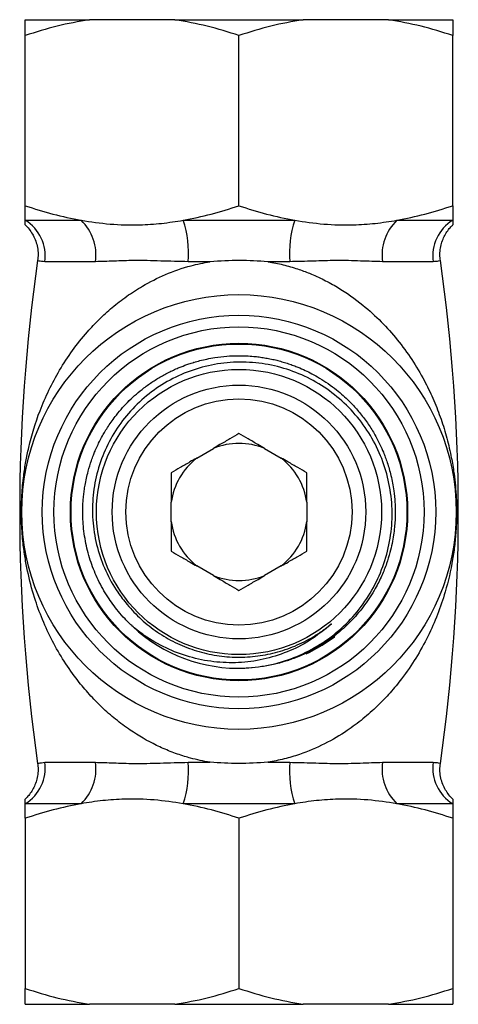
# Model space of a CAD drawing. Units: millimetres. Extents: x 5 to 895, y 5 to 895.
# Drawn here: x 433 to 465, y 411 to 483 of the extents above; entities that cross this region are included whole.
import ezdxf

# ---------------------------------------------------------------- set-up
doc = ezdxf.new("R2010")
doc.units = ezdxf.units.MM

msp = doc.modelspace()

# ---------------------------------------------------------------- linework, layer by layer
at = {"color": 7, "linetype": 'Continuous', "lineweight": 25}
for p, q in [((433.834, 482.665), (438.506, 482.665)), ((444.75, 482.665), (438.506, 482.665)), ((444.75, 482.665), (454.094, 482.665)), ((460.339, 482.665), (454.094, 482.665)), ((460.339, 482.665), (465.011, 482.665)), ((433.834, 469.093), (433.834, 481.51)), ((449.422, 469.093), (449.422, 481.51)), ((465.011, 469.093), (465.011, 481.51)), ((433.834, 468.037), (437.901, 468.037)), ((445.355, 468.037), (453.489, 468.037)), ((460.944, 468.037), (465.011, 468.037)), ((438.948, 465.015), (435.251, 465.015)), ((447.289, 465.015), (445.725, 465.015)), ((453.119, 465.015), (451.555, 465.015)), ((463.594, 465.015), (459.897, 465.015)), ((446.105, 457.671), (446.068, 457.66)), ((441.093, 454.548), (441.072, 454.526)), ((446.336, 450.699), (447.558, 451.404)), ((451.286, 451.404), (452.508, 450.699)), ((444.472, 446.059), (444.472, 447.47)), ((454.372, 447.47), (454.372, 446.059)), ((447.558, 442.125), (446.336, 442.83)), ((452.508, 442.83), (451.286, 442.125)), ((441.7, 438.384), (441.601, 438.47)), ((452.965, 435.929), (453.055, 435.959)), ((435.251, 428.514), (438.948, 428.514)), ((445.725, 428.514), (447.289, 428.514)), ((451.555, 428.514), (453.119, 428.514)), ((459.897, 428.514), (463.594, 428.514)), ((437.901, 425.492), (433.834, 425.492)), ((453.489, 425.492), (445.355, 425.492)), ((465.011, 425.492), (460.944, 425.492)), ((433.834, 424.436), (433.834, 412.019)), ((449.422, 424.436), (449.422, 412.019)), ((465.011, 424.436), (465.011, 412.019)), ((433.834, 410.865), (438.506, 410.865)), ((444.75, 410.865), (438.506, 410.865)), ((444.75, 410.865), (454.094, 410.865)), ((460.339, 410.865), (454.094, 410.865)), ((460.339, 410.865), (465.011, 410.865))]:
    msp.add_line(p, q, dxfattribs=at)
at = {"color": 7, "linetype": 'Continuous', "lineweight": 25, "flags": 128}
for points in [[(455.483, 437.05), (456.379, 437.67), (456.405, 437.69)], [(454.321, 436.415), (454.532, 436.518), (455.483, 437.05)]]:
    msp.add_lwpolyline(points, dxfattribs=at)
at = {"color": 7, "linetype": 'Continuous', "lineweight": 25}
for radius in [15.85, 14.35, 13.5, 12.3, 12.25, 10.4, 9.25, 8.25]:
    msp.add_circle((449.422, 446.765), radius, dxfattribs=at)
for centre, radius, start, end in [((432.246, 465.45), 3.036, 351.75655, 58.47015), ((435.501, 465.513), 3.483, 351.7706, 46.44536), ((437.803, 465.58), 7.942, 355.91863, 18.02455), ((461.041, 465.58), 7.942, 161.97545, 184.08137), ((463.344, 465.513), 3.483, 133.55464, 188.2294), ((466.598, 465.45), 3.036, 121.52985, 188.24345), ((562.367, 446.765), 128.945, 171.82548, 188.17457), ((336.478, 446.765), 128.945, 351.82545, 8.17454), ((443.36, 452.825), 2.828, 133.36809, 136.51566), ((449.422, 446.765), 5, 68.10961, 111.89039), ((449.422, 446.765), 5, 128.10961, 171.89039), ((449.422, 446.765), 5, 8.10961, 51.89039), ((449.422, 446.765), 5, 188.10961, 231.89039), ((449.422, 446.765), 5, 308.10961, 351.89039), ((449.422, 446.765), 5, 248.10961, 291.89039), ((449.422, 446.765), 11.4, 227.12879, 272.12879), ((432.246, 428.079), 3.036, 301.52985, 8.24345), ((435.501, 428.016), 3.483, 313.55464, 8.2294), ((437.803, 427.949), 7.942, 341.97545, 4.08137), ((461.041, 427.949), 7.942, 175.91863, 198.02455), ((463.344, 428.016), 3.483, 171.7706, 226.44536), ((466.598, 428.079), 3.036, 171.75655, 238.47015)]:
    msp.add_arc(centre, radius, start, end, dxfattribs=at)
for points, knots in [([(438.506, 482.665), (437.72, 482.524), (436.144, 482.241), (434.605, 481.754), (433.834, 481.51)], [0, 0, 0, 0, 0.498452, 1, 1, 1, 1]), ([(433.834, 481.51), (433.834, 481.753), (433.834, 482.24), (433.834, 482.523), (433.834, 482.665)], [0, 0, 0, 0, 0.498668, 1, 1, 1, 1]), ([(449.422, 481.51), (448.655, 481.753), (447.117, 482.24), (445.541, 482.523), (444.75, 482.665)], [0, 0, 0, 0, 0.498668, 1, 1, 1, 1]), ([(454.094, 482.665), (453.308, 482.524), (451.732, 482.241), (450.194, 481.754), (449.422, 481.51)], [0, 0, 0, 0, 0.498452, 1, 1, 1, 1]), ([(465.011, 481.51), (464.244, 481.753), (462.705, 482.24), (461.129, 482.523), (460.339, 482.665)], [0, 0, 0, 0, 0.498668, 1, 1, 1, 1]), ([(465.011, 482.665), (465.011, 482.524), (465.011, 482.241), (465.011, 481.754), (465.011, 481.51)], [0, 0, 0, 0, 0.498452, 1, 1, 1, 1]), ([(433.834, 469.093), (434.503, 468.88), (435.844, 468.452), (437.214, 468.176), (437.901, 468.037)], [0, 0, 0, 0, 0.4990365, 1, 1, 1, 1]), ([(433.834, 468.037), (433.834, 468.175), (433.834, 468.452), (433.834, 468.879), (433.834, 469.093)], [0, 0, 0, 0, 0.498896, 1, 1, 1, 1]), ([(445.355, 468.037), (446.039, 468.175), (447.409, 468.452), (448.75, 468.879), (449.422, 469.093)], [0, 0, 0, 0, 0.498896, 1, 1, 1, 1]), ([(449.422, 469.093), (450.091, 468.88), (451.432, 468.452), (452.803, 468.176), (453.489, 468.037)], [0, 0, 0, 0, 0.499036, 1, 1, 1, 1]), ([(460.944, 468.037), (461.628, 468.175), (462.998, 468.452), (464.339, 468.879), (465.011, 469.093)], [0, 0, 0, 0, 0.498896, 1, 1, 1, 1]), ([(465.011, 469.093), (465.011, 468.88), (465.011, 468.452), (465.011, 468.176), (465.011, 468.037)], [0, 0, 0, 0, 0.499036, 1, 1, 1, 1]), ([(433.818, 467.699), (433.846, 467.674), (433.974, 467.562), (434.181, 467.309), (434.419, 466.941), (434.606, 466.515), (434.728, 466.051), (434.779, 465.571), (434.746, 465.253), (434.73, 465.098)], [0, 0, 0, 0, 0.04077, 0.185488, 0.339266, 0.500813, 0.667745, 0.837975, 1, 1, 1, 1]), ([(433.834, 467.717), (433.834, 467.711), (433.834, 467.675), (433.834, 467.768), (433.834, 467.947), (433.834, 468.037)], [0, 0, 0, 0, 0.095048, 0.546252, 1, 1, 1, 1]), ([(437.901, 468.037), (438.608, 467.931), (440.029, 467.717), (441.995, 467.678), (443.775, 467.789), (444.828, 467.954), (445.355, 468.037)], [0, 0, 0, 0, 0.285922, 0.574035, 0.786564, 1, 1, 1, 1]), ([(453.489, 468.037), (454.197, 467.931), (455.617, 467.717), (457.583, 467.678), (459.363, 467.789), (460.416, 467.954), (460.944, 468.037)], [0, 0, 0, 0, 0.285922, 0.574035, 0.786564, 1, 1, 1, 1]), ([(464.122, 465.101), (464.11, 465.167), (464.069, 465.392), (464.084, 465.778), (464.156, 466.235), (464.293, 466.654), (464.477, 467.029), (464.698, 467.352), (464.885, 467.574), (465, 467.676), (465.026, 467.699)], [0, 0, 0, 0, 0.0694146, 0.238081, 0.3984123, 0.5510123, 0.696042, 0.8332641, 0.9618831, 1, 1, 1, 1]), ([(465.011, 468.037), (465.011, 467.936), (465.011, 467.753), (465.011, 467.728), (465.011, 467.717)], [0, 0, 0, 0, 0.553119, 1, 1, 1, 1]), ([(447.289, 428.514), (446.817, 428.605), (446.197, 428.723), (445.239, 429.002), (444.399, 429.296), (443.04, 429.894), (441.695, 430.68), (440.403, 431.642), (439.406, 432.518), (438.489, 433.46), (437.554, 434.576), (436.644, 435.869), (435.787, 437.357), (435.068, 438.908), (434.454, 440.6), (434.055, 442.113), (433.807, 443.437), (433.682, 444.351), (433.604, 445.181), (433.556, 446.003), (433.541, 446.971), (433.574, 447.912), (433.635, 448.709), (433.726, 449.532), (433.868, 450.451), (434.198, 452.055), (434.729, 453.793), (435.532, 455.656), (436.316, 457.124), (437.246, 458.549), (438.229, 459.782), (439.213, 460.822), (440.167, 461.692), (441.216, 462.505), (442.494, 463.334), (444.045, 464.116), (445.711, 464.71), (446.83, 464.926), (447.289, 465.015)], [0, 0, 0, 0, 0.02592, 0.03405, 0.054481, 0.074915, 0.117006, 0.143284, 0.169568, 0.196519, 0.223473, 0.25987, 0.296275, 0.33356, 0.370848, 0.413787, 0.435458, 0.457114, 0.470989, 0.485045, 0.503692, 0.52208, 0.536034, 0.550142, 0.572297, 0.594537, 0.65556, 0.691031, 0.726497, 0.762802, 0.799099, 0.824772, 0.850441, 0.876771, 0.903093, 0.93852, 0.974771, 1, 1, 1, 1]), ([(435.251, 465.015), (435.087, 465.034), (434.782, 465.07), (434.763, 465.088), (434.754, 465.096)], [0, 0, 0, 0, 0.53848, 1, 1, 1, 1]), ([(445.725, 465.015), (445.046, 465.032), (443.672, 465.066), (441.868, 465.124), (440.267, 465.051), (439.39, 465.027), (438.948, 465.015)], [0, 0, 0, 0, 0.269062, 0.544003, 0.770309, 1, 1, 1, 1]), ([(451.555, 465.015), (451.546, 465.015), (450.85, 465.071), (449.431, 465.129), (448.011, 465.072), (447.298, 465.015), (447.289, 465.015)], [0, 0, 0, 0, 0.006367, 0.494078, 0.993633, 1, 1, 1, 1]), ([(451.555, 465.015), (451.918, 464.947), (452.648, 464.812), (453.651, 464.516), (454.647, 464.15), (455.622, 463.707), (456.963, 462.97), (458.39, 461.96), (459.823, 460.654), (461.011, 459.321), (462.053, 457.89), (462.902, 456.458), (463.58, 455.064), (464.117, 453.712), (464.563, 452.327), (464.778, 451.363), (464.886, 450.881)], [0, 0, 0, 0, 0.047589, 0.095644, 0.13636, 0.187707, 0.239064, 0.344598, 0.431114, 0.517665, 0.607413, 0.697181, 0.772331, 0.847485, 0.923746, 1, 1, 1, 1]), ([(459.897, 465.015), (459.376, 465.032), (458.322, 465.066), (456.592, 465.124), (454.854, 465.051), (453.7, 465.027), (453.119, 465.015)], [0, 0, 0, 0, 0.269062, 0.544003, 0.770309, 1, 1, 1, 1]), ([(464.091, 465.096), (464.097, 465.098), (464.138, 465.112), (463.995, 465.047), (463.728, 465.026), (463.594, 465.015)], [0, 0, 0, 0, 0.088629, 0.540932, 1, 1, 1, 1]), ([(441.666, 438.41), (441.477, 438.593), (441.111, 438.946), (440.628, 439.5), (440.212, 440.036), (439.696, 440.787), (439.134, 441.787), (438.597, 443.099), (438.226, 444.466), (438.074, 445.548), (438.03, 446.294), (438.02, 446.697), (438.025, 447.102), (438.044, 447.506), (438.078, 447.911), (438.126, 448.315), (438.221, 448.927), (438.384, 449.664), (438.607, 450.388), (438.786, 450.872), (438.904, 451.164), (439.03, 451.455), (439.207, 451.835), (439.428, 452.256), (439.667, 452.669), (439.897, 453.034), (440.169, 453.429), (440.654, 454.073), (441.401, 454.907), (442.214, 455.614), (442.808, 456.053), (443.141, 456.281), (443.481, 456.497), (443.829, 456.701), (444.183, 456.892), (444.545, 457.071), (444.887, 457.226), (445.29, 457.392), (445.695, 457.542), (446.149, 457.687), (446.588, 457.81), (447.096, 457.929), (447.748, 458.049), (448.489, 458.136), (449.257, 458.171), (449.916, 458.159), (450.451, 458.121), (450.897, 458.071), (451.292, 458.013), (451.684, 457.94), (452.074, 457.854), (452.461, 457.755), (452.844, 457.641), (453.216, 457.517), (453.646, 457.357), (454.109, 457.162), (454.635, 456.909), (455.183, 456.61), (455.783, 456.235), (456.37, 455.812), (456.89, 455.385), (457.313, 454.998), (457.646, 454.664), (457.942, 454.343), (458.225, 454.013), (458.514, 453.647), (458.788, 453.27), (459.046, 452.881), (459.288, 452.483), (459.509, 452.083), (459.737, 451.629), (459.931, 451.192), (460.105, 450.752), (460.246, 450.352), (460.385, 449.904), (460.564, 449.225), (460.717, 448.409), (460.802, 447.561), (460.821, 447.039), (460.822, 446.766), (460.822, 446.662), (460.819, 446.458), (460.807, 446.122), (460.769, 445.626), (460.701, 445.069), (460.592, 444.454), (460.427, 443.757), (460.185, 442.971), (459.837, 442.093), (459.324, 441.07), (458.613, 439.969), (457.695, 438.878), (456.652, 437.913), (455.658, 437.198), (454.734, 436.665), (453.888, 436.26), (452.974, 435.917), (452.028, 435.651), (451.086, 435.48), (450.39, 435.383), (450.01, 435.386), (449.948, 435.387)], [0, 0, 0, 0, 0.012642, 0.024379, 0.035209, 0.045133, 0.068078, 0.090044, 0.112953, 0.135862, 0.1423, 0.148751, 0.155215, 0.161693, 0.168184, 0.174689, 0.181207, 0.197849, 0.210858, 0.217512, 0.222549, 0.22597, 0.232741, 0.24263, 0.248744, 0.255638, 0.263311, 0.271763, 0.294299, 0.316834, 0.323277, 0.329719, 0.336162, 0.342604, 0.349046, 0.355489, 0.361931, 0.36706, 0.376388, 0.382626, 0.389914, 0.398251, 0.407637, 0.421693, 0.433986, 0.444518, 0.453287, 0.459667, 0.466047, 0.472427, 0.478807, 0.485187, 0.491567, 0.497947, 0.503993, 0.513606, 0.521995, 0.53197, 0.543529, 0.555893, 0.566651, 0.575802, 0.583347, 0.589284, 0.596737, 0.60419, 0.611643, 0.619096, 0.626549, 0.634001, 0.640985, 0.650883, 0.656927, 0.663698, 0.671199, 0.679429, 0.697341, 0.710949, 0.720251, 0.722395, 0.72406, 0.725247, 0.732181, 0.740133, 0.749103, 0.75909, 0.770094, 0.783421, 0.798497, 0.815321, 0.838237, 0.861153, 0.88356, 0.906182, 0.919725, 0.934679, 0.951125, 0.966467, 0.981749, 0.997032, 1, 1, 1, 1]), ([(449.846, 435.372), (450.511, 435.44), (451.813, 435.572), (453.671, 436.191), (455.382, 437.072), (456.916, 438.241), (458.229, 439.642), (459.277, 441.244), (460.044, 442.989), (460.502, 444.84), (460.646, 446.737), (460.46, 448.626), (459.967, 450.451), (459.169, 452.163), (458.102, 453.716), (456.784, 455.06), (455.267, 456.163), (453.588, 456.986), (451.8, 457.521), (449.946, 457.74), (448.089, 457.648), (446.282, 457.239), (444.573, 456.54), (443.009, 455.559), (441.633, 454.335), (440.492, 452.896), (439.608, 451.294), (439.012, 449.566), (438.71, 447.767), (438.724, 445.947), (439.037, 444.159), (439.654, 442.459), (440.419, 441.076), (441.024, 440.316), (441.256, 440.025)], [0, 0, 0, 0, 0.033939, 0.066482, 0.099026, 0.131581, 0.164137, 0.196347, 0.228557, 0.260768, 0.292976, 0.32496, 0.356943, 0.38881, 0.420674, 0.452431, 0.484187, 0.51571, 0.547234, 0.57876, 0.610287, 0.64147, 0.672654, 0.703846, 0.735036, 0.765982, 0.796929, 0.827777, 0.858622, 0.889341, 0.92006, 0.950565, 0.981069, 1, 1, 1, 1]), ([(442.112, 455.512), (442.113, 455.513), (442.129, 455.526), (442.145, 455.54), (442.162, 455.553)], [0, 0, 0, 0, 0.015977, 1, 1, 1, 1]), ([(449.422, 452.48), (449.204, 452.354), (448.764, 452.101), (448.134, 451.736), (447.717, 451.496), (447.558, 451.404)], [0, 0, 0, 0, 0.378482, 0.763421, 1, 1, 1, 1]), ([(451.286, 451.404), (451.121, 451.5), (450.705, 451.739), (450.075, 452.103), (449.641, 452.354), (449.422, 452.48)], [0, 0, 0, 0, 0.247006, 0.619522, 1, 1, 1, 1]), ([(446.336, 450.699), (446.171, 450.603), (445.755, 450.363), (445.125, 449.999), (444.691, 449.749), (444.472, 449.622)], [0, 0, 0, 0, 0.247006, 0.619522, 1, 1, 1, 1]), ([(464.886, 450.881), (464.955, 450.507), (465.075, 449.863), (465.192, 448.904), (465.248, 448.23), (465.278, 447.658), (465.294, 447.202), (465.298, 446.63), (465.287, 446.061), (465.251, 445.299), (465.168, 444.374), (464.949, 442.832), (464.558, 441.139), (463.927, 439.281), (463.219, 437.674), (462.353, 436.106), (461.416, 434.739), (460.46, 433.576), (459.521, 432.595), (458.478, 431.668), (457.214, 430.727), (455.686, 429.821), (454.117, 429.156), (452.72, 428.733), (451.945, 428.587), (451.555, 428.514)], [0, 0, 0, 0, 0.041743, 0.071788, 0.102116, 0.109741, 0.127086, 0.144901, 0.162025, 0.179575, 0.217649, 0.256405, 0.346771, 0.411709, 0.476641, 0.543117, 0.609577, 0.656737, 0.70389, 0.752224, 0.800545, 0.863046, 0.926883, 0.963248, 1, 1, 1, 1]), ([(454.372, 449.622), (454.154, 449.748), (453.714, 450.002), (453.084, 450.366), (452.667, 450.607), (452.508, 450.699)], [0, 0, 0, 0, 0.378482, 0.763421, 1, 1, 1, 1]), ([(444.472, 449.622), (444.472, 449.371), (444.472, 448.863), (444.472, 448.134), (444.472, 447.653), (444.472, 447.47)], [0, 0, 0, 0, 0.378505, 0.76347, 1, 1, 1, 1]), ([(454.372, 447.47), (454.372, 447.661), (454.372, 448.141), (454.372, 448.868), (454.372, 449.369), (454.372, 449.622)], [0, 0, 0, 0, 0.247044, 0.619542, 1, 1, 1, 1]), ([(444.472, 446.059), (444.472, 445.868), (444.472, 445.388), (444.472, 444.661), (444.472, 444.16), (444.472, 443.907)], [0, 0, 0, 0, 0.247044, 0.619542, 1, 1, 1, 1]), ([(454.372, 443.907), (454.372, 444.158), (454.372, 444.666), (454.372, 445.395), (454.372, 445.876), (454.372, 446.059)], [0, 0, 0, 0, 0.378505, 0.76347, 1, 1, 1, 1]), ([(444.472, 443.907), (444.69, 443.781), (445.13, 443.527), (445.761, 443.163), (446.178, 442.922), (446.336, 442.83)], [0, 0, 0, 0, 0.378482, 0.763421, 1, 1, 1, 1]), ([(452.508, 442.83), (452.674, 442.926), (453.089, 443.166), (453.719, 443.53), (454.153, 443.78), (454.372, 443.907)], [0, 0, 0, 0, 0.247006, 0.619522, 1, 1, 1, 1]), ([(447.558, 442.125), (447.724, 442.029), (448.139, 441.79), (448.769, 441.426), (449.203, 441.175), (449.422, 441.049)], [0, 0, 0, 0, 0.247006, 0.619522, 1, 1, 1, 1]), ([(449.422, 441.049), (449.64, 441.175), (450.08, 441.429), (450.711, 441.793), (451.128, 442.033), (451.286, 442.125)], [0, 0, 0, 0, 0.378482, 0.763421, 1, 1, 1, 1]), ([(441.256, 440.025), (441.419, 439.836), (441.745, 439.456), (442.285, 438.933), (442.857, 438.446), (443.463, 438.002), (444.098, 437.602), (444.761, 437.248), (445.446, 436.942), (446.152, 436.685), (446.874, 436.478), (447.609, 436.324), (448.354, 436.222), (449.103, 436.172), (449.854, 436.176), (450.603, 436.234), (451.346, 436.344), (452.079, 436.506), (452.799, 436.72), (453.502, 436.985), (454.185, 437.298), (454.86, 437.669), (455.525, 438.096), (455.949, 438.431), (456.162, 438.598)], [0, 0, 0, 0, 0.045132, 0.090265, 0.135397, 0.18053, 0.225662, 0.270795, 0.315927, 0.361059, 0.406192, 0.451324, 0.496457, 0.541589, 0.586721, 0.631854, 0.676986, 0.722119, 0.767251, 0.812384, 0.857516, 0.902648, 0.951182, 1, 1, 1, 1]), ([(456.162, 438.598), (455.645, 438.174), (454.654, 437.362), (452.947, 436.522), (451.2, 435.974), (449.39, 435.735), (447.576, 435.797), (445.788, 436.16), (444.078, 436.811), (442.7, 437.591), (441.944, 438.19), (441.666, 438.41)], [0, 0, 0, 0, 0.126397, 0.242366, 0.358336, 0.472653, 0.586971, 0.701276, 0.817082, 0.932887, 1, 1, 1, 1]), ([(434.722, 428.428), (434.734, 428.362), (434.776, 428.137), (434.761, 427.751), (434.689, 427.294), (434.551, 426.875), (434.367, 426.5), (434.146, 426.177), (433.961, 425.956), (433.847, 425.855), (433.822, 425.833)], [0, 0, 0, 0, 0.069545, 0.238546, 0.399195, 0.552097, 0.697414, 0.834908, 0.963782, 1, 1, 1, 1]), ([(434.753, 428.433), (434.762, 428.441), (434.78, 428.458), (435.084, 428.494), (435.251, 428.514)], [0, 0, 0, 0, 0.449905, 1, 1, 1, 1]), ([(438.948, 428.514), (439.383, 428.502), (440.26, 428.478), (441.848, 428.405), (443.658, 428.462), (445.031, 428.497), (445.725, 428.514)], [0, 0, 0, 0, 0.226216, 0.455997, 0.725138, 1, 1, 1, 1]), ([(451.555, 428.514), (451.546, 428.514), (450.833, 428.457), (449.414, 428.4), (447.995, 428.458), (447.298, 428.514), (447.289, 428.514)], [0, 0, 0, 0, 0.0063668, 0.5059221, 0.9936332, 1, 1, 1, 1]), ([(453.119, 428.514), (453.692, 428.502), (454.845, 428.478), (456.57, 428.405), (458.309, 428.462), (459.364, 428.497), (459.897, 428.514)], [0, 0, 0, 0, 0.226216, 0.455997, 0.725138, 1, 1, 1, 1]), ([(463.594, 428.514), (463.727, 428.504), (463.994, 428.482), (464.138, 428.417), (464.098, 428.431), (464.091, 428.433)], [0, 0, 0, 0, 0.452139, 0.911402, 1, 1, 1, 1]), ([(465.023, 425.834), (464.996, 425.857), (464.869, 425.969), (464.664, 426.22), (464.426, 426.588), (464.238, 427.014), (464.117, 427.478), (464.066, 427.958), (464.098, 428.276), (464.114, 428.431)], [0, 0, 0, 0, 0.03889, 0.183897, 0.337981, 0.49985, 0.667114, 0.837684, 1, 1, 1, 1]), ([(433.834, 425.492), (433.834, 425.586), (433.834, 425.774), (433.834, 425.86), (433.834, 425.823), (433.834, 425.82)], [0, 0, 0, 0, 0.478942, 0.9608, 1, 1, 1, 1]), ([(445.355, 425.492), (444.648, 425.598), (443.227, 425.812), (441.261, 425.851), (439.481, 425.741), (438.428, 425.575), (437.901, 425.492)], [0, 0, 0, 0, 0.285922, 0.574035, 0.786564, 1, 1, 1, 1]), ([(460.944, 425.492), (460.236, 425.598), (458.815, 425.812), (456.85, 425.851), (455.07, 425.741), (454.017, 425.575), (453.489, 425.492)], [0, 0, 0, 0, 0.285922, 0.574035, 0.786564, 1, 1, 1, 1]), ([(465.011, 425.82), (465.011, 425.804), (465.011, 425.77), (465.011, 425.587), (465.011, 425.492)], [0, 0, 0, 0, 0.475789, 1, 1, 1, 1]), ([(437.901, 425.492), (437.217, 425.354), (435.847, 425.078), (434.506, 424.65), (433.834, 424.436)], [0, 0, 0, 0, 0.498896, 1, 1, 1, 1]), ([(433.834, 424.436), (433.834, 424.649), (433.834, 425.077), (433.834, 425.353), (433.834, 425.492)], [0, 0, 0, 0, 0.499036, 1, 1, 1, 1]), ([(449.422, 424.436), (448.753, 424.649), (447.412, 425.077), (446.042, 425.353), (445.355, 425.492)], [0, 0, 0, 0, 0.499036, 1, 1, 1, 1]), ([(453.489, 425.492), (452.805, 425.354), (451.435, 425.078), (450.094, 424.65), (449.422, 424.436)], [0, 0, 0, 0, 0.498896, 1, 1, 1, 1]), ([(465.011, 424.436), (464.342, 424.649), (463.001, 425.077), (461.63, 425.353), (460.944, 425.492)], [0, 0, 0, 0, 0.499036, 1, 1, 1, 1]), ([(465.011, 425.492), (465.011, 425.354), (465.011, 425.078), (465.011, 424.65), (465.011, 424.436)], [0, 0, 0, 0, 0.498896, 1, 1, 1, 1]), ([(433.834, 412.019), (434.601, 411.776), (436.139, 411.289), (437.715, 411.006), (438.506, 410.865)], [0, 0, 0, 0, 0.498668, 1, 1, 1, 1]), ([(433.834, 410.865), (433.834, 411.005), (433.834, 411.288), (433.834, 411.775), (433.834, 412.019)], [0, 0, 0, 0, 0.498452, 1, 1, 1, 1]), ([(444.75, 410.865), (445.536, 411.005), (447.112, 411.288), (448.651, 411.775), (449.422, 412.019)], [0, 0, 0, 0, 0.498452, 1, 1, 1, 1]), ([(449.422, 412.019), (450.189, 411.776), (451.728, 411.289), (453.304, 411.006), (454.094, 410.865)], [0, 0, 0, 0, 0.498668, 1, 1, 1, 1]), ([(460.339, 410.865), (461.125, 411.005), (462.701, 411.288), (464.239, 411.775), (465.011, 412.019)], [0, 0, 0, 0, 0.498452, 1, 1, 1, 1]), ([(465.011, 412.019), (465.011, 411.776), (465.011, 411.289), (465.011, 411.006), (465.011, 410.865)], [0, 0, 0, 0, 0.498668, 1, 1, 1, 1])]:
    msp.add_open_spline(points, degree=3, knots=knots, dxfattribs=at)

doc.saveas('drawing.dxf')
